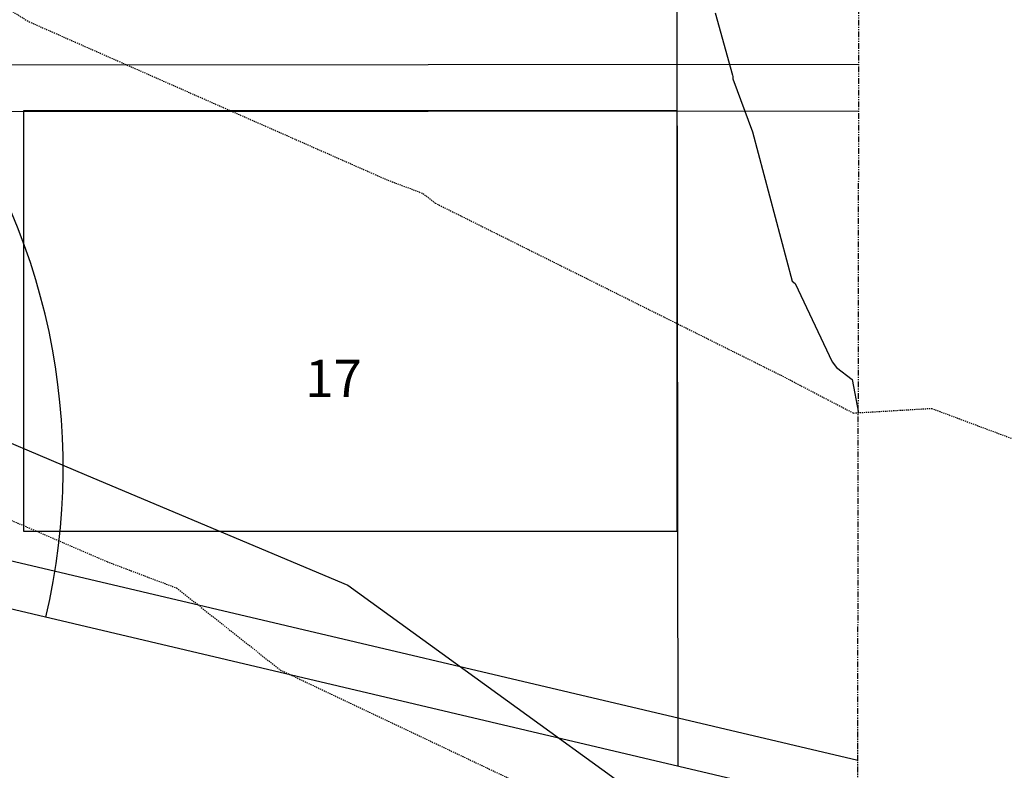
# Model space of a CAD drawing. Units: feet. Extents: x 2045946 to 2049075, y 13722556 to 13726781.
# Drawn here: x 2047941 to 2048046, y 13724953 to 13725033 of the extents above; entities that cross this region are included whole.
import ezdxf
from ezdxf.enums import TextEntityAlignment as Align

# ---------------------------------------------------------------- set-up
doc = ezdxf.new("R2010")
doc.units = ezdxf.units.FT
doc.header["$MEASUREMENT"] = 0
doc.linetypes.add('HIDDEN2', pattern=[0.1875, 0.125, -0.0625])
doc.linetypes.add('PHANTOM2', pattern=[1.25, 0.625, -0.125, 0.125, -0.125, 0.125, -0.125])
for name, color, linetype in [('-LOT ANNO', 51, 'Continuous'), ('CE-TOPO-MINR', 9, 'HIDDEN2'), ('CP-BNDY-LINE', 4, 'PHANTOM2'), ('CP-HOUSE-PAD-45X70', 93, 'Continuous'), ('CP-PROP-LOT', 3, 'Continuous'), ('CP-TOPO-MINR', 1, 'Continuous')]:
    doc.layers.add(name, color=color, linetype=linetype)
doc.layers.add('C-ANNO-NPLT', color=202, linetype='Continuous', plot=False)
doc.styles.add('PD-BOLD', font='sanss___.ttf')

msp = doc.modelspace()

# ---------------------------------------------------------------- linework, layer by layer
at = {"layer": 'C-ANNO-NPLT'}
for p, q in [((2048011.01, 13725468.44), (2048011.47, 13724953.26)), ((2047911.57, 13725023.36), (2048030.86, 13725023.46)), ((2048030.76, 13724953.85), (2047924.41, 13724978.92))]:
    msp.add_line(p, q, dxfattribs=at)
msp.add_arc((2047875.67, 13724985.27), 70, 346.7386, 37.2298, dxfattribs=at)
at = {"layer": 'CE-TOPO-MINR', "color": 39, "linetype": 'HIDDEN2', "lineweight": -3}
for points, elevation in [([(2047732.57, 13725314.5), (2047738.09, 13725290.44), (2047738.1, 13725269.75), (2047745.94, 13725238.43), (2047747.61, 13725229.71), (2047753.93, 13725187.95), (2047754.49, 13725185.54), (2047754.96, 13725137.48), (2047753.08, 13725131.63), (2047758.74, 13725126.08), (2047770.07, 13725098.94), (2047786.8, 13725084.31), (2047798.72, 13725060.56), (2047817.15, 13725032.02), (2047830.94, 13725019.51), (2047842.5, 13725018.64), (2047878.95, 13725009.12), (2047895.89, 13725000.56), (2047916.17, 13724989.93), (2047950.39, 13724975.15), (2047957.81, 13724972.34), (2047968.89, 13724963.57), (2047994.09, 13724951.62)], 1012), ([(2047871.91, 13725091.4), (2047882.28, 13725075.14), (2047901.25, 13725058.7), (2047922.7, 13725045.02), (2047941.98, 13725033.01), (2047980.42, 13725016.03), (2047984.19, 13725014.61), (2047985.5, 13725013.57), (2048022.5, 13724995.14), (2048027.56, 13724992.5), (2048030.29, 13724991.08), (2048038.64, 13724991.58), (2048051.74, 13724986.68)], 1014)]:
    msp.add_lwpolyline(points, dxfattribs=dict(at, elevation=elevation))
at = {"layer": 'CP-BNDY-LINE'}
msp.add_line((2048030.59, 13724841.34), (2048031.19, 13725240.78), dxfattribs=at)
at = {"layer": 'CP-HOUSE-PAD-45X70'}
for p, q in [((2047941.41, 13725023.44), (2047941.41, 13724978.44)), ((2048011.41, 13725023.44), (2047941.41, 13725023.44)), ((2048011.41, 13724978.44), (2048011.41, 13725023.44)), ((2047941.41, 13724978.44), (2048011.41, 13724978.44))]:
    msp.add_line(p, q, dxfattribs=at)
at = {"layer": 'CP-PROP-LOT'}
for p, q in [((2047911.4, 13725028.36), (2048030.88, 13725028.46)), ((2048030.75, 13724948.72), (2047923.46, 13724974.01))]:
    msp.add_line(p, q, dxfattribs=at)
at = {"layer": 'CP-TOPO-MINR', "color": 3, "linetype": 'Continuous', "lineweight": -3}
for points, elevation in [([(2047920.4, 13725036.37), (2047922.12, 13725032.08), (2047924.81, 13725021.49), (2047929.49, 13725005.92), (2047934.17, 13724990.35), (2047948.15, 13724984.44), (2047962.14, 13724978.54), (2047976.13, 13724972.63), (2048023.93, 13724938)], 1012), ([(2048015.5, 13725033.94), (2048017.33, 13725027.26), (2048017.37, 13725027.13), (2048017.38, 13725027.07), (2048017.39, 13725026.89), (2048019.48, 13725021.19), (2048023.74, 13725005.22), (2048024.05, 13725004.97), (2048028.02, 13724996.57), (2048028.49, 13724995.95), (2048030.14, 13724994.68), (2048030.82, 13724991.11)], 1014)]:
    msp.add_lwpolyline(points, dxfattribs=dict(at, elevation=elevation))

# ---------------------------------------------------------------- texts
at = {"layer": '-LOT ANNO', "style": 'PD-BOLD'}
msp.add_text('17', height=4, dxfattribs=at).set_placement((2047974.62, 13724994.78), align=Align.MIDDLE_CENTER)

doc.saveas('drawing.dxf')
